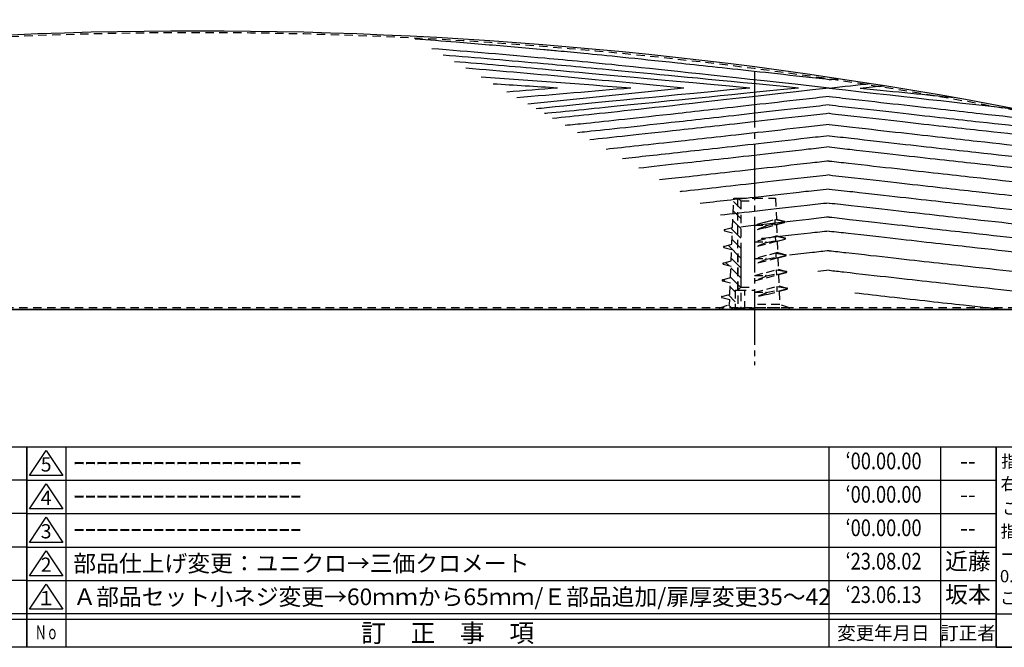
# Model space of a CAD drawing. Units: inches. Extents: x 1801 to 2608, y 135 to 695.
# Drawn here: x 2227 to 2404, y 135 to 247 of the extents above; entities that cross this region are included whole.
import ezdxf
from ezdxf.enums import TextEntityAlignment as Align

# ---------------------------------------------------------------- set-up
doc = ezdxf.new("R2010")
doc.units = ezdxf.units.IN
doc.header["$MEASUREMENT"] = 0
doc.linetypes.add('CENS', pattern=[13, 10, -1, 1, -1])
doc.linetypes.add('HIDS', pattern=[2.5, 1.5, -1])
for name, color, linetype in [('01-下書線', 251, 'Continuous'), ('02-実線-1', 7, 'Continuous'), ('03-細線', 1, 'Continuous'), ('04-破線-1', 5, 'HIDS'), ('06-中心線', 1, 'CENS'), ('11-ﾈｼﾞ関連', 7, 'Continuous'), ('図枠', 7, 'Continuous'), ('図枠-名称', 254, 'Continuous'), ('図枠-文字', 4, 'Continuous'), ('図枠-細線', 251, 'Continuous')]:
    doc.layers.add(name, color=color, linetype=linetype)
doc.styles.add('STD', font='TXT.shx', dxfattribs={"bigfont": 'bigfont.shx'})

# ---------------------------------------------------------------- blocks, each defined once
blk = doc.blocks.new('A$C337F4ABC')
blk.add_line((198.99, 6.81), (-0.51, 6.81))
at = {"layer": '図枠'}
blk.add_lwpolyline([(-0.51, 36.81), (198.99, 36.81), (198.99, 0.81), (-0.51, 0.81)], close=True, dxfattribs=at)
at = {"layer": '図枠-細線'}
for p, q in [((198.99, 30.81), (-0.51, 30.81)), ((198.99, 24.81), (-0.51, 24.81)), ((198.99, 18.81), (-0.51, 18.81)), ((198.99, 12.81), (-0.51, 12.81)), ((198.99, 5.81), (-0.51, 5.81))]:
    blk.add_line(p, q, dxfattribs=at)
blk = doc.blocks.new('A$C4AF60884')
at = {"layer": '図枠', "color": 7}
for p, q in [((19.17, 5.75), (19.17, 35.75)), ((38.74, 35.75), (38.74, 5.75)), ((19.17, 30.95), (59.35, 30.95)), ((-0.65, 5.75), (59.35, 5.75))]:
    blk.add_line(p, q, dxfattribs=at)
at = {"layer": '図枠'}
blk.add_lwpolyline([(-0.65, 35.75), (59.35, 35.75), (59.35, -0.25), (-0.65, -0.25)], close=True, dxfattribs=at)
at = {"layer": '図枠-細線', "color": 251}
for p, q in [((19.17, 26.75), (59.35, 26.75)), ((59.35, 22.55), (19.17, 22.55)), ((19.17, 18.35), (59.35, 18.35)), ((59.35, 14.15), (19.17, 14.15)), ((19.17, 9.95), (59.35, 9.95))]:
    blk.add_line(p, q, dxfattribs=at)
at = {"layer": '図枠-文字', "color": 4, "style": 'STD'}
for s, height, p in [('指示無き公差は', 2.2, (0.27, 32.03)), ('右表公差に従う', 2.2, (0.15, 28.01)), ('±0.10', 2.205, (44.41, 27.77)), ('0.5～3', 2.205, (20.66, 27.77)), ('こと。', 2.2, (0.39, 23.62)), ('3～6', 2.205, (20.66, 23.68)), ('±0.10', 2.205, (44.41, 23.57)), ('指示無きコーナ', 2.2, (0.15, 19.47)), ('6～30', 2.205, (20.78, 19.58)), ('±0.20', 2.205, (44.41, 19.37)), ('ーR面取りはR', 2.2, (0.15, 15.33)), ('30～120', 2.205, (20.66, 15.24)), ('±0.30', 2.205, (44.41, 15.17)), ('0.3。バリ無き', 2.2, (0.03, 11.43)), ('120～400', 2.205, (20.66, 10.9)), ('±0.50', 2.205, (44.41, 10.97)), ('こと。', 2.2, (0.03, 7.52)), ('400～1000', 2.205, (20.42, 6.68)), ('±0.80', 2.205, (44.41, 6.77))]:
    blk.add_text(s, height=height, dxfattribs=at).set_placement(p)
at = {"layer": '図枠-文字', "color": 4, "style": 'STD', "width": 0.931818}
blk.add_text('基本寸法（ｍｍ）', height=2.205, dxfattribs=at).set_placement((19.84, 32.28), (37.92, 32.28), align=Align.FIT)
at = {"layer": '図枠-文字', "color": 4, "style": 'STD'}
blk.add_text('公差値（中級）', height=2.205, dxfattribs=at).set_placement((40.67, 32.28), (57.43, 32.28), align=Align.FIT)
blk.add_text('用紙サイズ：Ａ1', height=4, dxfattribs=at).set_placement((29.22, 2.87), align=Align.MIDDLE)
blk = doc.blocks.new('A$C558c5dde')
at = {"layer": '11-ﾈｼﾞ関連', "linetype": 'HIDS'}
h = blk.add_hatch(dxfattribs=at)
h.set_pattern_fill('ANSI31', color=5, scale=10)
h.set_pattern_definition([(45, (-1657.6463, -718.7886), (-0.8838835, 0.8838835), [])])
h.paths.add_polyline_path([(12.17, 2.37), (11.78, 3.81, 0.767327), (11.59, 3.81), (11.21, 2.4), (9.17, 2.48), (8.78, 3.93, 0.767327), (8.59, 3.93), (8.21, 2.52), (6.17, 2.6), (5.78, 4.05, 0.767327), (5.59, 4.05), (5.21, 2.64), (3.17, 2.72), (2.78, 4.17, 0.767327), (2.59, 4.17), (2.21, 2.76), (0.17, 2.84), (0.15, 2.9), (-0.22, 4.28, 0.339454), (-0.31, 4.36, 0.339454), (-0.41, 4.28), (-0.79, 2.88), (-1.63, 2.91), (-2.26, 4.66), (-2.56, 4.66), (-2.56, 2.17), (-2.26, 1.87), (0.94, 1.87), (0.94, 1.41), (17.44, 1.41), (17.44, 2.16)])
h.paths.add_polyline_path([(17.44, 1.37), (17.44, 1.41), (0.94, 1.41), (1.48, 0.87), (16.94, 0.87)])
at = {"layer": '11-ﾈｼﾞ関連', "color": 5, "linetype": 'HIDS'}
for p, q in [((-2.56, 4.66), (-2.56, 1.87)), ((-2.56, 4.66), (-2.26, 4.66)), ((-2.26, 4.66), (-1.63, 2.91)), ((-0.41, 4.28), (-0.79, 2.88)), ((-0.22, 4.28), (0.15, 2.9)), ((2.59, 4.17), (2.21, 2.76)), ((2.78, 4.17), (3.17, 2.72)), ((5.59, 4.05), (5.21, 2.64)), ((5.78, 4.05), (6.17, 2.6)), ((8.59, 3.93), (8.21, 2.52)), ((8.78, 3.93), (9.17, 2.48)), ((11.59, 3.81), (11.21, 2.4)), ((11.78, 3.81), (12.17, 2.37)), ((-2.56, 2.17), (-2.26, 1.87)), ((-2.26, 1.87), (-2.56, 1.87)), ((-2.56, 0.14), (-2.56, 1.87)), ((0.94, 1.87), (-2.26, 1.87)), ((-2.26, 1.87), (-2.26, -1.59)), ((-1.63, 2.91), (-0.79, 2.88)), ((0.15, 2.9), (0.17, 2.84)), ((0.17, 2.84), (2.21, 2.76)), ((0.94, 1.87), (0.94, 1.41)), ((3.17, 2.72), (5.21, 2.64)), ((6.17, 2.6), (8.21, 2.52)), ((9.17, 2.48), (11.21, 2.4)), ((12.17, 2.37), (17.44, 2.16)), ((17.44, 2.16), (17.44, 1.37)), ((-2.56, 0.14), (0.94, 0.14)), ((-2.56, -1.59), (-2.56, 0.14)), ((0.94, 1.41), (0.94, -1.59)), ((0.94, 1.41), (1.48, 0.87)), ((0.94, 1.41), (17.44, 1.41)), ((16.94, 0.87), (1.48, 0.87)), ((1.48, 0.87), (1.48, -1.59)), ((17.44, 1.37), (16.94, 0.87)), ((16.94, 0.87), (16.94, -1.59)), ((17.44, 1.37), (17.44, -1.59)), ((-2.56, -7.84), (-2.56, -1.59)), ((-2.26, -7.84), (-2.26, -1.59)), ((-1.63, -6.09), (-1.63, -1.59)), ((0.15, -3.79), (-0.41, -1.59)), ((0.38, -3.62), (-0.41, -1.59)), ((0.55, -1.59), (1.11, -3.79)), ((0.57, -1.59), (0.57, -3.58)), ((3.39, -3.62), (2.59, -1.59)), ((2.6, -1.61), (3.15, -3.71)), ((3.56, -1.59), (3.58, -3.58)), ((3.56, -1.61), (4.11, -3.71)), ((6.39, -3.62), (5.59, -1.59)), ((6.14, -3.64), (5.6, -1.61)), ((7.11, -3.64), (6.56, -1.61)), ((6.57, -1.59), (6.59, -3.58)), ((9.14, -3.56), (8.6, -1.61)), ((9.4, -3.62), (8.6, -1.61)), ((10.1, -3.56), (9.56, -1.61)), ((9.57, -1.59), (9.59, -3.58)), ((12.13, -3.49), (11.6, -1.61)), ((12.41, -3.62), (11.6, -1.61)), ((13.1, -3.49), (12.56, -1.61)), ((12.57, -1.59), (12.6, -3.58)), ((17.44, -1.59), (17.44, -5.34)), ((12.13, -3.49), (12.71, -5.53)), ((13.1, -3.49), (13.67, -5.49)), ((0.15, -3.79), (0.71, -6)), ((0.5, -3.68), (0.89, -5.59)), ((1.11, -3.79), (1.67, -5.96)), ((3.15, -3.71), (3.71, -5.88)), ((3.5, -3.68), (3.87, -5.5)), ((4.11, -3.71), (4.67, -5.84)), ((6.71, -5.76), (6.14, -3.64)), ((6.5, -3.68), (6.85, -5.41)), ((7.67, -5.73), (7.11, -3.64)), ((9.71, -5.64), (9.14, -3.56)), ((9.49, -3.68), (9.82, -5.33)), ((10.67, -5.61), (10.1, -3.56)), ((12.5, -3.68), (12.82, -5.24)), ((13.59, -5.21), (12.63, -5.24)), ((12.63, -5.24), (13.07, -6.8)), ((13.27, -6.79), (13.59, -5.21)), ((-2.26, -7.84), (-1.63, -6.09)), ((0.7, -6), (-1.63, -6.09)), ((1.57, -5.57), (0.61, -5.6)), ((1.07, -7.27), (0.61, -5.6)), ((0.71, -6), (1.09, -7.41)), ((1.56, -5.57), (1.27, -7.26)), ((1.67, -5.96), (1.28, -7.41)), ((3.71, -5.88), (1.67, -5.96)), ((4.58, -5.48), (3.62, -5.51)), ((4.07, -7.15), (3.62, -5.51)), ((3.71, -5.88), (4.09, -7.29)), ((4.58, -5.48), (4.27, -7.14)), ((4.67, -5.84), (4.28, -7.29)), ((6.72, -5.76), (4.67, -5.84)), ((7.58, -5.39), (6.62, -5.42)), ((7.07, -7.03), (6.62, -5.42)), ((6.71, -5.76), (7.09, -7.17)), ((7.58, -5.39), (7.27, -7.03)), ((7.67, -5.73), (7.28, -7.17)), ((9.71, -5.64), (7.67, -5.73)), ((10.59, -5.3), (9.63, -5.33)), ((9.63, -5.33), (10.07, -6.92)), ((9.71, -5.64), (10.09, -7.05)), ((10.27, -6.91), (10.59, -5.3)), ((10.67, -5.61), (10.28, -7.05)), ((12.71, -5.53), (10.67, -5.61)), ((12.71, -5.53), (13.09, -6.94)), ((13.67, -5.49), (13.28, -6.94)), ((17.44, -5.34), (13.67, -5.49)), ((-2.56, -7.84), (-2.26, -7.84))]:
    blk.add_line(p, q, dxfattribs=at)
for centre, start, end in [((-0.31, 4.26), 90, 165), ((-0.31, 4.26), 15, 90), ((2.69, 4.14), 15, 165), ((5.69, 4.02), 15, 165), ((8.69, 3.9), 15, 165), ((11.69, 3.79), 15, 165), ((0.47, -3.58), 201.1631, 0.027), ((3.48, -3.58), 201.3906, 0.5966), ((6.49, -3.58), 201.5522, 0.412), ((9.49, -3.58), 201.7129, 0.4927), ((12.5, -3.58), 201.8727, 0.7961), ((7.17, -7.01), 195.6443, 349.1374), ((10.17, -6.89), 195.7371, 348.7622), ((10.19, -7.03), 195, 270), ((10.19, -7.03), 270, 345), ((13.17, -6.77), 195.8225, 348.3634), ((13.19, -6.91), 195, 270), ((13.19, -6.91), 270, 345), ((1.17, -7.24), 195.4411, 350.0894), ((1.19, -7.38), 195, 270), ((1.19, -7.38), 270, 345), ((4.17, -7.13), 195.5453, 349.4908), ((4.19, -7.26), 195, 270), ((4.19, -7.26), 270, 345), ((7.19, -7.15), 195, 270), ((7.19, -7.15), 270, 345)]:
    blk.add_arc(centre, 0.1, start, end, dxfattribs=at)
blk = doc.blocks.new('A$C9df53bd6')
at = {"layer": '03-細線', "color": 1, "linetype": 'Continuous'}
for points, knots in [([(24.85, 11.1), (23.97, 11.2), (23.1, 11.3), (19.18, 11.74), (16.34, 12.06), (8.48, 12.94), (4.1, 13.43), (-7.11, 14.67), (-12.01, 15.2), (-17.3, 15.75), (-18.53, 15.88), (-20.75, 16.1), (-21.74, 16.2), (-24.71, 16.49), (-26.7, 16.69), (-33.28, 17.32), (-37.89, 17.74), (-42.52, 18.14)], [0.907933, 0.907933, 0.907933, 0.907933, 1.586728, 1.586728, 4.045497, 4.045497, 8.963036, 8.963036, 18.798114, 18.798114, 22.170504, 22.170504, 25.108247, 25.108247, 30.983733, 30.983733, 44.536939, 44.536939, 44.536939, 44.536939]), ([(20.27, 15.14), (18.1, 15.38), (16.05, 15.62), (8.88, 16.42), (4.49, 16.91), (-2.08, 17.64), (-4.53, 17.91), (-6.71, 18.14)], [2.23192, 2.23192, 2.23192, 2.23192, 4.044748, 4.044748, 8.961287, 8.961287, 12.678452, 12.678452, 12.678452, 12.678452]), ([(24.85, 7.58), (23.83, 7.69), (22.83, 7.81), (18.78, 8.26), (15.95, 8.58), (8.09, 9.47), (3.71, 9.95), (-7.5, 11.2), (-12.38, 11.72), (-17.65, 12.27), (-18.88, 12.39), (-21.08, 12.61), (-22.07, 12.71), (-24.9, 12.99), (-26.76, 13.18), (-30.47, 13.53), (-32.33, 13.71), (-37.92, 14.23), (-41.66, 14.56), (-55.22, 15.71), (-65.11, 16.42), (-78.12, 17.09), (-81.15, 17.23), (-84.86, 17.37), (-85.54, 17.4), (-86.21, 17.42)], [0.807775, 0.807775, 0.807775, 0.807775, 1.586978, 1.586978, 4.046247, 4.046247, 8.964787, 8.964787, 18.801865, 18.801865, 22.155206, 22.155206, 25.088727, 25.088727, 30.583185, 30.583185, 36.077643, 36.077643, 47.066559, 47.066559, 75.787881, 75.787881, 84.476265, 84.476265, 86.39998, 86.39998, 86.39998, 86.39998]), ([(24.85, 4.06), (23.69, 4.19), (22.56, 4.31), (18.39, 4.79), (15.56, 5.1), (7.7, 5.99), (3.32, 6.48), (-7.88, 7.72), (-12.76, 8.24), (-18.36, 8.82), (-19.86, 8.97), (-22.24, 9.21), (-23.15, 9.3), (-25.88, 9.57), (-27.71, 9.75), (-33.21, 10.28), (-36.88, 10.62), (-47.93, 11.6), (-55.34, 12.19), (-67.49, 13.01), (-72.2, 13.29), (-78.37, 13.6), (-79.81, 13.66), (-81.25, 13.73)], [0.70821, 0.70821, 0.70821, 0.70821, 1.587229, 1.587229, 4.046999, 4.046999, 8.966541, 8.966541, 18.805625, 18.805625, 23.03152, 23.03152, 25.744325, 25.744325, 31.169935, 31.169935, 42.021155, 42.021155, 63.723596, 63.723596, 77.373869, 77.373869, 81.530482, 81.530482, 81.530482, 81.530482]), ([(24.85, 1.54), (23.59, 1.68), (22.37, 1.82), (18.11, 2.3), (15.28, 2.62), (7.42, 3.5), (3.04, 3.99), (-8.16, 5.23), (-13.03, 5.75), (-18.62, 6.34), (-20.12, 6.49), (-22.47, 6.72), (-23.35, 6.81), (-26, 7.07), (-27.78, 7.25), (-33.11, 7.76), (-36.67, 8.09), (-47.46, 9.05), (-54.72, 9.64), (-66.14, 10.42), (-70.27, 10.67), (-75.43, 10.95), (-76.43, 11), (-77.43, 11.05)], [0.637451, 0.637451, 0.637451, 0.637451, 1.587407, 1.587407, 4.047536, 4.047536, 8.967793, 8.967793, 18.808307, 18.808307, 23.036881, 23.036881, 25.6724, 25.6724, 30.943439, 30.943439, 41.485516, 41.485516, 62.797293, 62.797293, 74.83727, 74.83727, 77.744703, 77.744703, 77.744703, 77.744703]), ([(24.85, -0.98), (23.49, -0.82), (22.18, -0.67), (17.83, -0.18), (14.99, 0.14), (7.14, 1.02), (2.76, 1.51), (-8.43, 2.75), (-13.3, 3.27), (-18.51, 3.81), (-19.71, 3.93), (-21.89, 4.15), (-22.88, 4.25), (-25.84, 4.55), (-27.82, 4.74), (-31.78, 5.12), (-33.77, 5.31), (-41.7, 6.04), (-47.66, 6.55), (-59.64, 7.48), (-65.65, 7.9), (-72.25, 8.27), (-72.8, 8.3), (-73.35, 8.33)], [0.566987, 0.566987, 0.566987, 0.566987, 1.587586, 1.587586, 4.048073, 4.048073, 8.969046, 8.969046, 18.810991, 18.810991, 22.117687, 22.117687, 25.062017, 25.062017, 30.950679, 30.950679, 36.839341, 36.839341, 54.449275, 54.449275, 72.05921, 72.05921, 73.661581, 73.661581, 73.661581, 73.661581]), ([(24.85, 7.58), (25.87, 7.69), (26.87, 7.81), (29.27, 8.08), (30.65, 8.23), (31.98, 8.38)], [0.807775, 0.807775, 0.807775, 0.807775, 1.586978, 1.586978, 2.729609, 2.729609, 2.729609, 2.729609]), ([(24.85, -3.49), (23.39, -3.33), (21.98, -3.17), (17.55, -2.67), (14.71, -2.35), (6.86, -1.47), (2.48, -0.98), (-8.71, 0.26), (-13.56, 0.78), (-18.76, 1.32), (-19.95, 1.44), (-22.21, 1.67), (-23.3, 1.78), (-25.46, 2), (-26.55, 2.1), (-29.79, 2.42), (-31.94, 2.62), (-38.4, 3.23), (-42.72, 3.61), (-54.31, 4.59), (-61.61, 5.13), (-68.94, 5.57)], [0.496816, 0.496816, 0.496816, 0.496816, 1.587765, 1.587765, 4.04861, 4.04861, 8.970299, 8.970299, 18.813676, 18.813676, 22.089928, 22.089928, 25.328433, 25.328433, 28.566938, 28.566938, 34.96657, 34.96657, 47.765833, 47.765833, 69.233597, 69.233597, 69.233597, 69.233597]), ([(24.85, 4.06), (26.01, 4.19), (27.14, 4.31), (31.31, 4.79), (34.15, 5.1), (36.87, 5.41), (36.98, 5.42), (37.08, 5.43)], [0.70821, 0.70821, 0.70821, 0.70821, 1.587229, 1.587229, 4.046999, 4.046999, 4.146561, 4.146561, 4.146561, 4.146561]), ([(24.85, -6.01), (23.29, -5.83), (21.79, -5.66), (17.27, -5.15), (14.43, -4.83), (6.58, -3.95), (2.2, -3.46), (-7.42, -2.4), (-11.69, -1.93), (-16.82, -1.39), (-18.31, -1.24), (-20.81, -0.98), (-21.85, -0.88), (-23.74, -0.69), (-24.59, -0.6), (-26.3, -0.43), (-27.16, -0.35), (-30.58, -0.02), (-33.16, 0.23), (-38.3, 0.71), (-40.88, 0.94), (-48.63, 1.61), (-53.81, 2.03), (-60.72, 2.53), (-62.43, 2.65), (-64.15, 2.76)], [0.426936, 0.426936, 0.426936, 0.426936, 1.587944, 1.587944, 4.049145, 4.049145, 8.971548, 8.971548, 16.76064, 16.76064, 20.553165, 20.553165, 23.58825, 23.58825, 26.145959, 26.145959, 28.703667, 28.703667, 36.360735, 36.360735, 44.017804, 44.017804, 59.331941, 59.331941, 64.394697, 64.394697, 64.394697, 64.394697]), ([(24.85, 1.54), (26.11, 1.68), (27.33, 1.82), (31.59, 2.3), (34.43, 2.62), (38.32, 3.06), (39.55, 3.2), (40.73, 3.33)], [0.637451, 0.637451, 0.637451, 0.637451, 1.587407, 1.587407, 4.047536, 4.047536, 5.248187, 5.248187, 5.248187, 5.248187]), ([(24.85, -0.98), (26.21, -0.82), (27.53, -0.67), (31.87, -0.18), (34.71, 0.14), (39.87, 0.72), (42.22, 0.98), (44.38, 1.22)], [0.566987, 0.566987, 0.566987, 0.566987, 1.587586, 1.587586, 4.048073, 4.048073, 6.440064, 6.440064, 6.440064, 6.440064]), ([(24.85, -8.52), (23.67, -8.39), (22.53, -8.26), (18.27, -7.78), (15.37, -7.45), (7.32, -6.55), (2.84, -6.05), (-8.63, -4.78), (-13.6, -4.24), (-19.22, -3.66), (-20.7, -3.5), (-23.09, -3.26), (-24.04, -3.17), (-25.93, -2.98), (-26.88, -2.89), (-29.73, -2.61), (-31.64, -2.43), (-37.64, -1.86), (-41.74, -1.49), (-50.19, -0.77), (-54.54, -0.42), (-58.9, -0.11)], [0.357343, 0.357343, 0.357343, 0.357343, 1.230841, 1.230841, 3.692522, 3.692522, 8.615885, 8.615885, 18.46261, 18.46261, 22.606896, 22.606896, 25.441577, 25.441577, 28.276258, 28.276258, 33.966156, 33.966156, 46.167831, 46.167831, 59.053597, 59.053597, 59.053597, 59.053597]), ([(24.85, -3.49), (26.31, -3.33), (27.72, -3.17), (32.16, -2.67), (34.99, -2.35), (41.54, -1.61), (44.98, -1.23), (48.03, -0.89)], [0.496816, 0.496816, 0.496816, 0.496816, 1.587765, 1.587765, 4.04861, 4.04861, 7.740587, 7.740587, 7.740587, 7.740587]), ([(24.85, -11.04), (23.57, -10.9), (22.33, -10.76), (17.99, -10.26), (15.09, -9.94), (7.04, -9.03), (2.56, -8.53), (-8.9, -7.26), (-13.87, -6.73), (-19.58, -6.13), (-21.13, -5.97), (-23.62, -5.72), (-24.59, -5.63), (-27.67, -5.32), (-29.79, -5.12), (-36.14, -4.51), (-40.39, -4.12), (-47.43, -3.51), (-50.23, -3.28), (-53.04, -3.06)], [0.288036, 0.288036, 0.288036, 0.288036, 1.231013, 1.231013, 3.693038, 3.693038, 8.617089, 8.617089, 18.465191, 18.465191, 22.854507, 22.854507, 25.766254, 25.766254, 32.094508, 32.094508, 44.751015, 44.751015, 53.07623, 53.07623, 53.07623, 53.07623]), ([(24.85, -6.01), (26.41, -5.83), (27.91, -5.66), (32.44, -5.15), (35.27, -4.83), (43.13, -3.95), (47.5, -3.46), (51.38, -3.03), (51.54, -3.01), (51.69, -3)], [0.426936, 0.426936, 0.426936, 0.426936, 1.587944, 1.587944, 4.049145, 4.049145, 8.971548, 8.971548, 9.17418, 9.17418, 9.17418, 9.17418]), ([(24.85, -8.52), (26.03, -8.39), (27.18, -8.26), (31.44, -7.78), (34.34, -7.45), (42.38, -6.55), (46.87, -6.05), (52.36, -5.44), (53.91, -5.27), (55.34, -5.11)], [0.357343, 0.357343, 0.357343, 0.357343, 1.230841, 1.230841, 3.692522, 3.692522, 8.615885, 8.615885, 10.773846, 10.773846, 10.773846, 10.773846]), ([(24.85, -13.05), (23.49, -12.9), (22.18, -12.75), (17.76, -12.25), (14.86, -11.92), (6.82, -11.02), (2.33, -10.52), (-9.12, -9.25), (-14.09, -8.71), (-19.78, -8.12), (-21.34, -7.96), (-23.77, -7.72), (-24.69, -7.63), (-28.17, -7.28), (-30.73, -7.03), (-35.86, -6.55), (-38.42, -6.31), (-43.25, -5.88), (-45.51, -5.68), (-47.78, -5.49)], [0.232793, 0.232793, 0.232793, 0.232793, 1.23115, 1.23115, 3.693451, 3.693451, 8.618052, 8.618052, 18.467254, 18.467254, 22.853507, 22.853507, 25.626333, 25.626333, 33.289985, 33.289985, 40.953636, 40.953636, 47.699562, 47.699562, 47.699562, 47.699562]), ([(24.85, -15.07), (23.41, -14.9), (22.02, -14.75), (17.54, -14.24), (14.64, -13.91), (6.59, -13.01), (2.11, -12.51), (-9.34, -11.24), (-14.3, -10.7), (-19.99, -10.11), (-21.54, -9.95), (-23.96, -9.71), (-24.86, -9.62), (-26.68, -9.44), (-27.59, -9.35), (-29.41, -9.17), (-30.32, -9.08), (-33.06, -8.82), (-34.88, -8.65), (-38.41, -8.32), (-40.12, -8.17), (-41.82, -8.02)], [0.17773, 0.17773, 0.17773, 0.17773, 1.231288, 1.231288, 3.693863, 3.693863, 8.619015, 8.619015, 18.469317, 18.469317, 22.857664, 22.857664, 25.587045, 25.587045, 28.316426, 28.316426, 31.045807, 31.045807, 36.504569, 36.504569, 41.608238, 41.608238, 41.608238, 41.608238]), ([(24.85, -11.04), (26.13, -10.9), (27.37, -10.76), (31.72, -10.26), (34.62, -9.94), (42.66, -9.03), (47.15, -8.53), (54.04, -7.77), (56.69, -7.48), (59.01, -7.22)], [0.288036, 0.288036, 0.288036, 0.288036, 1.231013, 1.231013, 3.693038, 3.693038, 8.617089, 8.617089, 12.585116, 12.585116, 12.585116, 12.585116]), ([(24.85, -13.05), (26.21, -12.9), (27.52, -12.75), (31.94, -12.25), (34.84, -11.92), (42.88, -11.02), (47.37, -10.52), (55.54, -9.61), (59.02, -9.23), (61.94, -8.92)], [0.232793, 0.232793, 0.232793, 0.232793, 1.23115, 1.23115, 3.693451, 3.693451, 8.618052, 8.618052, 14.227704, 14.227704, 14.227704, 14.227704]), ([(24.85, -17.08), (23.33, -16.91), (21.87, -16.74), (17.31, -16.23), (14.41, -15.9), (6.37, -14.99), (1.89, -14.49), (-9.56, -13.22), (-14.52, -12.69), (-20.33, -12.09), (-21.98, -11.92), (-24.48, -11.67), (-25.38, -11.58), (-27.19, -11.4), (-28.09, -11.31), (-30.81, -11.05), (-32.62, -10.87), (-34.58, -10.69), (-34.73, -10.67), (-34.88, -10.66)], [0.122845, 0.122845, 0.122845, 0.122845, 1.231426, 1.231426, 3.694277, 3.694277, 8.61998, 8.61998, 18.471385, 18.471385, 23.189917, 23.189917, 25.90494, 25.90494, 28.619962, 28.619962, 34.050008, 34.050008, 34.498832, 34.498832, 34.498832, 34.498832]), ([(24.85, -15.07), (26.29, -14.9), (27.68, -14.75), (32.17, -14.24), (35.07, -13.91), (43.11, -13.01), (47.59, -12.51), (57.2, -11.44), (61.45, -10.98), (64.88, -10.61)], [0.17773, 0.17773, 0.17773, 0.17773, 1.231288, 1.231288, 3.693863, 3.693863, 8.619015, 8.619015, 16.085593, 16.085593, 16.085593, 16.085593]), ([(24.85, -17.08), (26.37, -16.91), (27.83, -16.74), (32.39, -16.23), (35.29, -15.9), (43.33, -14.99), (47.82, -14.49), (59.06, -13.25), (63.95, -12.72), (67.83, -12.32)], [0.122845, 0.122845, 0.122845, 0.122845, 1.231426, 1.231426, 3.694277, 3.694277, 8.61998, 8.61998, 18.202308, 18.202308, 18.202308, 18.202308]), ([(24.85, -18.59), (23.27, -18.41), (21.75, -18.24), (17.14, -17.72), (14.24, -17.39), (6.2, -16.49), (1.72, -15.98), (-9.73, -14.72), (-14.68, -14.18), (-20.49, -13.58), (-22.13, -13.41), (-24.58, -13.17), (-25.43, -13.08), (-27.08, -12.92), (-27.88, -12.84), (-28.68, -12.76)], [0.081798, 0.081798, 0.081798, 0.081798, 1.231529, 1.231529, 3.694587, 3.694587, 8.620703, 8.620703, 18.472934, 18.472934, 23.191971, 23.191971, 25.757024, 25.757024, 28.149351, 28.149351, 28.149351, 28.149351]), ([(24.85, -18.59), (26.43, -18.41), (27.95, -18.24), (32.56, -17.72), (35.46, -17.39), (43.5, -16.49), (47.99, -15.98), (59.43, -14.72), (64.38, -14.18), (68.91, -13.71), (69.48, -13.65), (70.04, -13.59)], [0.081798, 0.081798, 0.081798, 0.081798, 1.231529, 1.231529, 3.694587, 3.694587, 8.620703, 8.620703, 18.472934, 18.472934, 19.97839, 19.97839, 19.97839, 19.97839]), ([(24.85, -20.1), (23.21, -19.91), (21.64, -19.73), (16.97, -19.21), (14.07, -18.88), (6.03, -17.98), (1.55, -17.47), (-9.89, -16.21), (-14.84, -15.67), (-19.54, -15.18), (-20.28, -15.11), (-20.99, -15.04)], [0.04085, 0.04085, 0.04085, 0.04085, 1.231632, 1.231632, 3.694897, 3.694897, 8.621425, 8.621425, 18.474483, 18.474483, 20.431366, 20.431366, 20.431366, 20.431366]), ([(24.85, -20.1), (26.49, -19.91), (28.07, -19.73), (32.73, -19.21), (35.63, -18.88), (43.67, -17.98), (48.15, -17.47), (59.59, -16.21), (64.54, -15.67), (69.83, -15.12), (71.07, -15), (72.26, -14.88)], [0.04085, 0.04085, 0.04085, 0.04085, 1.231632, 1.231632, 3.694897, 3.694897, 8.621425, 8.621425, 18.474483, 18.474483, 21.909859, 21.909859, 21.909859, 21.909859]), ([(30.39, -21.61), (58.94, -18.76), (67.16, -17.89), (75.58, -17.06), (75.78, -17.04), (75.97, -17.02)], [0, 0, 0, 0, 24.757444, 24.757444, 25.34517, 25.34517, 25.34517, 25.34517]), ([(39.1, -21.61), (59.07, -19.75), (67.32, -18.88), (76.2, -18), (76.83, -17.94), (77.46, -17.88)], [0, 0, 0, 0, 24.852079, 24.852079, 26.737979, 26.737979, 26.737979, 26.737979]), ([(24.85, -21.61), (59.05, -25.4), (67.46, -26.2), (82.64, -27.56), (89.39, -28.14), (96.16, -28.67)], [0, 0, 0, 0, 25.314038, 25.314038, 45.612364, 45.612364, 45.612364, 45.612364]), ([(30.39, -21.61), (59.19, -24.4), (67.65, -25.21), (82.12, -26.51), (88.13, -27.03), (94.14, -27.51)], [0, 0, 0, 0, 25.449906, 25.449906, 43.519166, 43.519166, 43.519166, 43.519166]), ([(39.1, -21.61), (59.32, -23.41), (67.81, -24.22), (81.57, -25.46), (86.85, -25.92), (92.12, -26.34)], [0, 0, 0, 0, 25.547788, 25.547788, 41.4163, 41.4163, 41.4163, 41.4163]), ([(24.85, -23.12), (26.49, -23.3), (28.07, -23.47), (32.74, -23.99), (35.65, -24.31), (43.73, -25.19), (48.24, -25.68), (59.8, -26.91), (64.86, -27.42), (70.57, -27.97), (72.08, -28.12), (74.39, -28.33), (75.24, -28.4), (77.83, -28.64), (79.58, -28.79), (84.82, -29.25), (88.32, -29.55), (94.27, -30.03), (96.71, -30.22), (99.16, -30.41)], [0.040789, 0.040789, 0.040789, 0.040789, 1.257182, 1.257182, 3.771547, 3.771547, 8.800276, 8.800276, 18.857734, 18.857734, 23.10247, 23.10247, 25.649317, 25.649317, 30.8975, 30.8975, 41.393867, 41.393867, 48.733066, 48.733066, 48.733066, 48.733066])]:
    blk.add_open_spline(points, degree=3, knots=knots, dxfattribs=at)
for points in [[(24.85, 11.1), (25.54, 11.18), (26.21, 11.25), (26.87, 11.33)], [(24.85, -21.61), (57.87, -17.87), (66.5, -16.96), (74.49, -16.16)], [(24.85, -21.61), (8.89, -19.8), (-1.37, -18.65), (-8.62, -17.86)], [(50.93, -21.61), (60.27, -20.63), (69.6, -19.65), (78.94, -18.73)], [(19.31, -21.61), (12.74, -20.95), (7.25, -20.4), (2.59, -19.93)], [(60.46, -21.61), (67.28, -21.02), (74.1, -20.44), (80.92, -19.88)], [(73.61, -21.61), (76.64, -21.37), (79.67, -21.14), (82.7, -20.9)], [(19.31, -21.61), (17.82, -21.75), (16.38, -21.89), (15, -22.03)], [(24.85, -21.61), (22.25, -21.9), (19.8, -22.17), (17.48, -22.42)], [(50.93, -21.61), (63.98, -22.85), (77.04, -24.1), (90.1, -25.18)], [(60.46, -21.61), (69.41, -22.27), (78.37, -22.94), (87.32, -23.57)], [(73.61, -21.61), (77.47, -21.85), (81.33, -22.1), (85.19, -22.34)], [(24.85, -23.12), (24.3, -23.18), (23.75, -23.24), (23.2, -23.3)]]:
    blk.add_open_spline(points, degree=3, dxfattribs=at)
blk = doc.blocks.new('A$C503D392F')
at = {"layer": '図枠', "color": 7}
for p, q in [((7.35, 35.76), (7.35, -0.24)), ((144.35, 35.76), (144.35, -0.24)), ((164.35, 35.76), (164.35, -0.24)), ((174.35, 5.76), (0.35, 5.76))]:
    blk.add_line(p, q, dxfattribs=at)
at = {"layer": '図枠'}
blk.add_lwpolyline([(0.35, 35.76), (174.35, 35.76), (174.35, -0.24), (0.35, -0.24)], close=True, dxfattribs=at)
at = {"layer": '図枠-細線', "color": 251}
for p, q in [((0.83, 30.6), (3.83, 35.1)), ((3.83, 35.1), (6.83, 30.6)), ((6.83, 30.6), (0.83, 30.6)), ((0.35, 29.76), (174.35, 29.76)), ((0.83, 24.6), (3.83, 29.1)), ((3.83, 29.1), (6.83, 24.6)), ((0.35, 23.76), (174.35, 23.76)), ((6.83, 24.6), (0.83, 24.6)), ((0.83, 18.6), (3.83, 23.1)), ((3.83, 23.1), (6.83, 18.6)), ((0.35, 17.76), (174.35, 17.76)), ((6.83, 18.6), (0.83, 18.6)), ((0.83, 12.6), (3.83, 17.1)), ((3.83, 17.1), (6.83, 12.6)), ((6.83, 12.6), (0.83, 12.6)), ((0.35, 11.76), (174.35, 11.76)), ((0.83, 6.6), (3.83, 11.1)), ((3.83, 11.1), (6.83, 6.6)), ((6.83, 6.6), (0.83, 6.6)), ((174.35, 4.76), (0.35, 4.76))]:
    blk.add_line(p, q, dxfattribs=at)
at = {"layer": '図枠-文字', "color": 4, "style": 'STD'}
for s, p in [('5', (3.84, 32.26)), ('4', (3.84, 26.26)), ('3', (3.84, 20.26)), ('2', (3.84, 14.26)), ('１', (3.84, 8.26))]:
    blk.add_text(s, height=2.55, dxfattribs=at).set_placement(p, align=Align.MIDDLE)
at = {"layer": '図枠-文字', "color": 4, "style": 'STD', "width": 0.862069}
blk.add_text('Ｎｏ', height=2.5, dxfattribs=at).set_placement((1.83, 1.21), (6, 1.21), align=Align.FIT)
at = {"layer": '図枠-文字', "color": 4, "style": 'STD'}
for s, height, p in [('訂\u3000正\u3000事\u3000項', 3.25, (75.9, 2.33)), ('変更年月日', 2.432, (154.11, 2.33)), ('訂正者', 2.432, (169.3, 2.33))]:
    blk.add_text(s, height=height, dxfattribs=at).set_placement(p, align=Align.MIDDLE_CENTER)

msp = doc.modelspace()

# ---------------------------------------------------------------- linework, layer by layer
msp.add_arc((2259.24, -532.34), 777.633, 78.728119, 101.271881)
at = {"layer": '01-下書線'}
msp.add_line((1900.181, 195.293), (2607.597, 195.293), dxfattribs=at)
at = {"layer": '02-実線-1'}
msp.add_line((2483.94, 195.293), (2034.54, 195.293), dxfattribs=at)
at = {"layer": '04-破線-1'}
msp.add_line((2483.75, 195.593), (2034.729, 195.593), dxfattribs=at)
msp.add_arc((2259.24, -532.34), 777.333, 78.728448, 101.271552, dxfattribs=at)
at = {"layer": '06-中心線', "color": 1, "linetype": 'CENS'}
msp.add_line((2359.24, 237.948), (2359.24, 185.293), dxfattribs=at)
at = {"layer": '11-ﾈｼﾞ関連', "color": 5, "linetype": 'HIDS'}
for p, q in [((2356.24, 205.325), (2356.24, 195.293)), ((2356.74, 205.793), (2356.74, 195.293))]:
    msp.add_line(p, q, dxfattribs=at)
at = {"layer": '図枠'}
msp.add_lwpolyline([(1800.597, 694.657), (2607.597, 694.657), (2607.597, 134.657), (1800.597, 134.657)], close=True, dxfattribs=at)

# ---------------------------------------------------------------- block references
at = {"rotation": 90.00000000000001}
msp.add_blockref('A$C558c5dde', (2357.652, 197.857), dxfattribs=at)
at = {"layer": '03-細線', "rotation": 180}
msp.add_blockref('A$C9df53bd6', (2397.486, 213.438), dxfattribs=at)
at = {"layer": '図枠'}
for name, p in [('A$C337F4ABC', (2029.61, 133.848)), ('A$C503D392F', (2228.243, 134.898)), ('A$C4AF60884', (2403.242, 134.902))]:
    msp.add_blockref(name, p, dxfattribs=at)

# ---------------------------------------------------------------- texts
at = {"layer": '図枠-名称', "style": 'STD', "width": 0.8}
for s, p in [('‘00.00.00', (2382.392, 167.724)), ('‘00.00.00', (2382.392, 161.724)), ('‘00.00.00', (2382.392, 155.724)), ('‘23.08.02', (2382.392, 149.724)), ('‘23.06.13', (2382.392, 143.724))]:
    msp.add_text(s, height=3, dxfattribs=at).set_placement(p, align=Align.MIDDLE)
at = {"layer": '図枠-名称', "style": 'STD'}
for s, p in [('ｰｰｰｰｰｰｰｰｰｰｰｰｰｰｰｰｰｰｰｰ', (2236.956, 167.724)), ('ｰｰｰｰｰｰｰｰｰｰｰｰｰｰｰｰｰｰｰｰ', (2236.956, 161.724)), ('ｰｰｰｰｰｰｰｰｰｰｰｰｰｰｰｰｰｰｰｰ', (2236.956, 155.724)), ('部品仕上げ変更：ユニクロ→三価クロメート', (2236.956, 149.724)), ('Ａ部品セット小ネジ変更→60ｍｍから65ｍｍ/Ｅ部品追加/扉厚変更35～42', (2236.956, 143.724))]:
    msp.add_text(s, height=3, dxfattribs=at).set_placement(p, align=Align.MIDDLE_LEFT)
for s, p in [('--', (2397.524, 167.724)), ('--', (2397.524, 161.724)), ('--', (2397.524, 155.724)), ('近藤', (2397.524, 149.724)), ('坂本', (2397.524, 143.724))]:
    msp.add_text(s, height=3, dxfattribs=at).set_placement(p, align=Align.MIDDLE)

doc.saveas('drawing.dxf')
